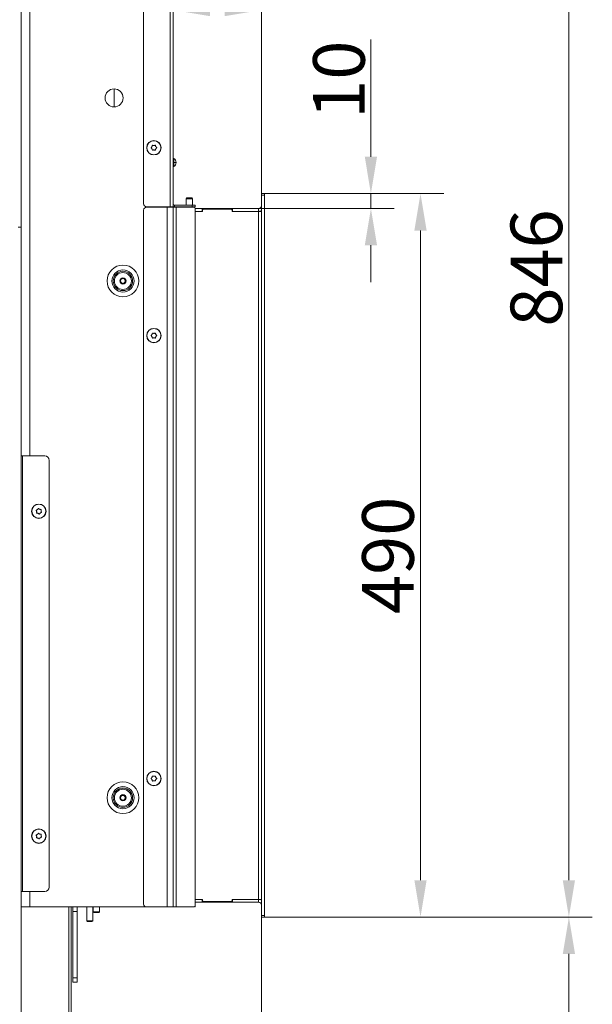
# Model space of a CAD drawing. Extents: x 218 to 2616, y -698 to 2104.
# Drawn here: x 2227 to 2616, y 962 to 1629 of the extents above; entities that cross this region are included whole.
import ezdxf

# ---------------------------------------------------------------- set-up
doc = ezdxf.new("R2010")
doc.units = 0
doc.header["$LTSCALE"] = 5
doc.layers.add('Bemaßungen(Brunner)', color=7, linetype='Continuous', lineweight=25)
doc.layers.add('LAYER14', color=30, linetype='Continuous')
doc.layers.add('SLD-0', color=7, linetype='Continuous')
doc.styles.add('Brunner 2014', font='arial.ttf', dxfattribs={"height": 35})
doc.dimstyles.new('Brunner 2014', dxfattribs={"dimscale": 5, "dimtxt": 35, "dimasz": 5, "dimexe": 3.175, "dimexo": 0, "dimgap": 0.762, "dimtad": 1, "dimdec": 0, "dimrnd": 1e-08, "dimtxsty": 'Brunner 2014', "dimcen": 0.09, "dimdle": 10, "dimclrd": 7, "dimclre": 7, "dimclrt": 7, "dimadec": 1, "dimazin": 2, "dimtfac": 0.666667, "dimtdec": 0, "dimtmove": 0, "dimatfit": 3, "dimldrblk": 'Filled-1', "dimfxl": 1, "dimtolj": 1, "dimlwd": 5, "dimlwe": 5, "dimarcsym": 0})

# ---------------------------------------------------------------- blocks, each defined once
blk = doc.blocks.new('*D160')
at = {"layer": 'Defpoints', "color": 0, "lineweight": 5, "transparency": 16777216}
for p in [(2391.47, 1030.75), (2268.47, 914.9), (2268.47, 887.84)]:
    blk.add_point(p, dxfattribs=at)
at = {"layer": 'SLD-0', "color": 7, "linetype": 'Continuous', "lineweight": 5, "transparency": 16777216}
for p, q in [((2391.47, 1030.75), (2391.47, 899.03)), ((2268.47, 887.84), (2268.47, 930.78)), ((2366.47, 914.9), (2293.47, 914.9))]:
    blk.add_line(p, q, dxfattribs=at)
at = {"layer": 'SLD-0', "color": 7, "lineweight": 5, "transparency": 16777216}
for points in [[(2293.47, 919.07), (2293.47, 910.74), (2268.47, 914.9)], [(2366.47, 919.07), (2366.47, 910.74), (2391.47, 914.9)]]:
    blk.add_solid(points, dxfattribs=at)
at = {"layer": 'SLD-0', "color": 7, "lineweight": 9, "transparency": 16777216, "insert": (2326.77, 954.48), "char_height": 35, "attachment_point": 2, "style": 'Brunner 2014'}
blk.add_mtext('\\A1;123', dxfattribs=at)
blk = doc.blocks.new('Filled-1')
at = {"color": 0}
for p, q in [((0, 0), (-1, 0.167)), ((-1, 0.167), (-1, -0.167)), ((-1, 0), (0, 0)), ((-1, -0.167), (0, 0))]:
    blk.add_line(p, q, dxfattribs=at)
at = {"color": 0, "flags": 128}
blk.add_lwpolyline([(-1, -0.167), (0, 0), (-1, 0.167), (-1, -0.167)], dxfattribs=at)
at = {"color": 0}
blk.add_solid([(-1, -0.167), (0, 0), (-1, 0.167), (-1, -0.167)], dxfattribs=at)
blk = doc.blocks.new('*D163')
at = {"layer": 'Defpoints', "color": 0, "lineweight": 5, "transparency": 16777216}
for p in [(2391.47, 1030.75), (2008.47, 747.44), (2008.47, 463.3)]:
    blk.add_point(p, dxfattribs=at)
at = {"layer": 'SLD-0', "color": 7, "linetype": 'Continuous', "lineweight": 5, "transparency": 16777216}
for p, q in [((2391.47, 1030.75), (2391.47, 447.43)), ((2008.47, 747.44), (2008.47, 447.43)), ((2366.47, 463.3), (2033.47, 463.3))]:
    blk.add_line(p, q, dxfattribs=at)
at = {"layer": 'SLD-0', "color": 7, "lineweight": 5, "transparency": 16777216}
for points in [[(2033.47, 467.47), (2033.47, 459.14), (2008.47, 463.3)], [(2366.47, 467.47), (2366.47, 459.14), (2391.47, 463.3)]]:
    blk.add_solid(points, dxfattribs=at)
at = {"layer": 'SLD-0', "color": 5, "lineweight": 9, "transparency": 16777216, "insert": (2166.86, 502.88), "char_height": 35, "attachment_point": 2, "style": 'Brunner 2014'}
blk.add_mtext('\\A1;383', dxfattribs=at)
blk = doc.blocks.new('*D164')
at = {"layer": 'Defpoints', "color": 0, "lineweight": 5, "transparency": 16777216}
for p in [(2391.47, 1030.75), (2039.47, 674.34), (2039.47, 532.84)]:
    blk.add_point(p, dxfattribs=at)
at = {"layer": 'SLD-0', "color": 7, "linetype": 'Continuous', "lineweight": 5, "transparency": 16777216}
for p, q in [((2391.47, 1030.75), (2391.47, 516.96)), ((2039.47, 674.34), (2039.47, 516.96)), ((2366.47, 532.84), (2064.47, 532.84))]:
    blk.add_line(p, q, dxfattribs=at)
at = {"layer": 'SLD-0', "color": 7, "lineweight": 5, "transparency": 16777216}
for points in [[(2064.47, 537), (2064.47, 528.67), (2039.47, 532.84)], [(2366.47, 537), (2366.47, 528.67), (2391.47, 532.84)]]:
    blk.add_solid(points, dxfattribs=at)
at = {"layer": 'SLD-0', "color": 5, "lineweight": 9, "transparency": 16777216, "insert": (2177.59, 572.41), "char_height": 35, "attachment_point": 2, "style": 'Brunner 2014'}
blk.add_mtext('\\A1;352', dxfattribs=at)
blk = doc.blocks.new('*D166')
at = {"layer": 'Defpoints', "color": 0, "lineweight": 5, "transparency": 16777216}
for p in [(2391.47, 1030.75), (2268.47, 914.9), (2268.47, 887.84)]:
    blk.add_point(p, dxfattribs=at)
at = {"layer": 'SLD-0', "color": 7, "linetype": 'Continuous', "lineweight": 5, "transparency": 16777216}
for p, q in [((2391.47, 1030.75), (2391.47, 899.03)), ((2268.47, 887.84), (2268.47, 930.78)), ((2366.47, 914.9), (2293.47, 914.9))]:
    blk.add_line(p, q, dxfattribs=at)
at = {"layer": 'SLD-0', "color": 7, "lineweight": 5, "transparency": 16777216}
for points in [[(2293.47, 919.07), (2293.47, 910.74), (2268.47, 914.9)], [(2366.47, 919.07), (2366.47, 910.74), (2391.47, 914.9)]]:
    blk.add_solid(points, dxfattribs=at)
at = {"layer": 'SLD-0', "color": 7, "lineweight": 9, "transparency": 16777216, "insert": (2326.77, 954.48), "char_height": 35, "attachment_point": 2, "style": 'Brunner 2014'}
blk.add_mtext('\\A1;123', dxfattribs=at)
blk = doc.blocks.new('*D167')
at = {"layer": 'Defpoints', "color": 0, "lineweight": 5, "transparency": 16777216}
for p in [(2391.47, 1030.75), (2008.47, 747.44), (2008.47, 463.3)]:
    blk.add_point(p, dxfattribs=at)
at = {"layer": 'SLD-0', "color": 7, "linetype": 'Continuous', "lineweight": 5, "transparency": 16777216}
for p, q in [((2391.47, 1030.75), (2391.47, 447.43)), ((2008.47, 747.44), (2008.47, 447.43)), ((2366.47, 463.3), (2033.47, 463.3))]:
    blk.add_line(p, q, dxfattribs=at)
at = {"layer": 'SLD-0', "color": 7, "lineweight": 5, "transparency": 16777216}
for points in [[(2033.47, 467.47), (2033.47, 459.14), (2008.47, 463.3)], [(2366.47, 467.47), (2366.47, 459.14), (2391.47, 463.3)]]:
    blk.add_solid(points, dxfattribs=at)
at = {"layer": 'SLD-0', "color": 5, "lineweight": 9, "transparency": 16777216, "insert": (2166.86, 502.88), "char_height": 35, "attachment_point": 2, "style": 'Brunner 2014'}
blk.add_mtext('\\A1;383', dxfattribs=at)
blk = doc.blocks.new('*D168')
at = {"layer": 'Defpoints', "color": 0, "lineweight": 5, "transparency": 16777216}
for p in [(2391.47, 1030.75), (2039.47, 674.34), (2039.47, 532.84)]:
    blk.add_point(p, dxfattribs=at)
at = {"layer": 'SLD-0', "color": 7, "linetype": 'Continuous', "lineweight": 5, "transparency": 16777216}
for p, q in [((2391.47, 1030.75), (2391.47, 516.96)), ((2039.47, 674.34), (2039.47, 516.96)), ((2366.47, 532.84), (2064.47, 532.84))]:
    blk.add_line(p, q, dxfattribs=at)
at = {"layer": 'SLD-0', "color": 7, "lineweight": 5, "transparency": 16777216}
for points in [[(2064.47, 537), (2064.47, 528.67), (2039.47, 532.84)], [(2366.47, 537), (2366.47, 528.67), (2391.47, 532.84)]]:
    blk.add_solid(points, dxfattribs=at)
at = {"layer": 'SLD-0', "color": 5, "lineweight": 9, "transparency": 16777216, "insert": (2177.59, 572.41), "char_height": 35, "attachment_point": 2, "style": 'Brunner 2014'}
blk.add_mtext('\\A1;352', dxfattribs=at)
blk = doc.blocks.new('*D169')
at = {"layer": 'Defpoints', "color": 0, "lineweight": 5, "transparency": 16777216}
for p in [(2393.47, 1020.75), (2241.58, 734.84), (2599.79, 734.84)]:
    blk.add_point(p, dxfattribs=at)
at = {"layer": 'SLD-0', "color": 7, "linetype": 'Continuous', "lineweight": 5, "transparency": 16777216}
for p, q in [((2393.47, 1020.75), (2615.67, 1020.75)), ((2599.79, 995.75), (2599.79, 759.84)), ((2241.58, 734.84), (2615.67, 734.84))]:
    blk.add_line(p, q, dxfattribs=at)
at = {"layer": 'SLD-0', "color": 7, "lineweight": 5, "transparency": 16777216}
for points in [[(2595.63, 995.75), (2603.96, 995.75), (2599.79, 1020.75)], [(2595.63, 759.84), (2603.96, 759.84), (2599.79, 734.84)]]:
    blk.add_solid(points, dxfattribs=at)
at = {"layer": 'SLD-0', "color": 7, "lineweight": 9, "transparency": 16777216, "insert": (2560.24, 875.28), "char_height": 35, "attachment_point": 2, "rotation": 90, "style": 'Brunner 2014'}
blk.add_mtext('\\A1;286', dxfattribs=at)
blk = doc.blocks.new('*D170')
at = {"layer": 'Defpoints', "color": 0, "lineweight": 5, "transparency": 16777216}
for p in [(2393.47, 1510.75), (2499.19, 1510.75), (2393.47, 1020.75)]:
    blk.add_point(p, dxfattribs=at)
at = {"layer": 'SLD-0', "color": 7, "linetype": 'Continuous', "lineweight": 5, "transparency": 16777216}
for p, q in [((2393.47, 1510.75), (2515.06, 1510.75)), ((2499.19, 1045.75), (2499.19, 1485.75)), ((2393.47, 1020.75), (2515.06, 1020.75))]:
    blk.add_line(p, q, dxfattribs=at)
at = {"layer": 'SLD-0', "color": 7, "lineweight": 5, "transparency": 16777216}
for points in [[(2495.02, 1485.75), (2503.35, 1485.75), (2499.19, 1510.75)], [(2495.02, 1045.75), (2503.35, 1045.75), (2499.19, 1020.75)]]:
    blk.add_solid(points, dxfattribs=at)
at = {"layer": 'SLD-0', "color": 30, "lineweight": 9, "transparency": 16777216, "insert": (2459.64, 1265.75), "char_height": 35, "attachment_point": 2, "rotation": 90, "style": 'Brunner 2014'}
blk.add_mtext('\\A1;490', dxfattribs=at)
blk = doc.blocks.new('*D171')
at = {"layer": 'Defpoints', "color": 0, "lineweight": 5, "transparency": 16777216}
for p in [(2331.47, 1635.15), (2391.47, 1510.75), (2331.47, 1501.85)]:
    blk.add_point(p, dxfattribs=at)
at = {"layer": 'SLD-0', "color": 7, "linetype": 'Continuous', "lineweight": 5, "transparency": 16777216}
for p, q in [((2331.47, 1501.85), (2331.47, 1651.03)), ((2391.47, 1510.75), (2391.47, 1651.03)), ((2356.47, 1635.15), (2366.47, 1635.15)), ((2391.47, 1635.15), (2474.3, 1635.15))]:
    blk.add_line(p, q, dxfattribs=at)
at = {"layer": 'SLD-0', "color": 7, "lineweight": 5, "transparency": 16777216}
for points in [[(2356.47, 1639.32), (2356.47, 1630.99), (2331.47, 1635.15)], [(2366.47, 1639.32), (2366.47, 1630.99), (2391.47, 1635.15)]]:
    blk.add_solid(points, dxfattribs=at)
at = {"layer": 'SLD-0', "color": 30, "lineweight": 9, "transparency": 16777216, "insert": (2445.39, 1674.7), "char_height": 35, "attachment_point": 2, "style": 'Brunner 2014'}
blk.add_mtext('\\A1;60', dxfattribs=at)
blk = doc.blocks.new('*D172')
at = {"layer": 'Defpoints', "color": 0, "lineweight": 5, "ltscale": 3, "transparency": 16777216}
for p in [(2045.48, 1866.52), (2599.79, 1866.52), (2393.47, 1020.75)]:
    blk.add_point(p, dxfattribs=at)
at = {"layer": 'SLD-0', "color": 7, "linetype": 'Continuous', "lineweight": 5, "ltscale": 3, "transparency": 16777216}
for p, q in [((2045.48, 1866.52), (2615.67, 1866.52)), ((2599.79, 1045.75), (2599.79, 1841.52)), ((2393.47, 1020.75), (2615.67, 1020.75))]:
    blk.add_line(p, q, dxfattribs=at)
at = {"layer": 'SLD-0', "color": 7, "lineweight": 5, "ltscale": 3, "transparency": 16777216}
for points in [[(2595.63, 1841.52), (2603.96, 1841.52), (2599.79, 1866.52)], [(2595.63, 1045.75), (2603.96, 1045.75), (2599.79, 1020.75)]]:
    blk.add_solid(points, dxfattribs=at)
at = {"layer": 'SLD-0', "color": 7, "lineweight": 9, "ltscale": 3, "transparency": 16777216, "insert": (2560.24, 1460.41), "char_height": 35, "attachment_point": 2, "rotation": 90, "style": 'Brunner 2014'}
blk.add_mtext('\\A1;846', dxfattribs=at)
blk = doc.blocks.new('*D173')
at = {"layer": 'Bemaßungen(Brunner)', "color": 7, "linetype": 'Continuous', "lineweight": 5, "transparency": 16777216}
for p, q in [((2465.57, 1535.75), (2465.57, 1615.1)), ((2393.47, 1510.75), (2481.45, 1510.75)), ((2465.57, 1500.75), (2465.57, 1510.75)), ((2389.47, 1500.75), (2481.45, 1500.75)), ((2465.57, 1475.75), (2465.57, 1450.75))]:
    blk.add_line(p, q, dxfattribs=at)
at = {"layer": 'Bemaßungen(Brunner)', "color": 7, "lineweight": 5, "transparency": 16777216}
for points in [[(2461.41, 1535.75), (2469.74, 1535.75), (2465.57, 1510.75)], [(2461.41, 1475.75), (2469.74, 1475.75), (2465.57, 1500.75)]]:
    blk.add_solid(points, dxfattribs=at)
at = {"layer": 'Defpoints', "color": 0, "lineweight": 5, "transparency": 16777216}
for p in [(2393.47, 1510.75), (2389.47, 1500.75), (2465.57, 1500.75)]:
    blk.add_point(p, dxfattribs=at)
at = {"layer": 'Bemaßungen(Brunner)', "color": 30, "lineweight": 9, "transparency": 16777216, "insert": (2443.89, 1587.93), "char_height": 35, "attachment_point": 5, "rotation": 90, "style": 'Brunner 2014'}
blk.add_mtext('\\A1;10', dxfattribs=at)

msp = doc.modelspace()

# ---------------------------------------------------------------- linework, layer by layer
at = {"linetype": 'Continuous', "lineweight": 9}
for p, q in [((2329.47, 1921.5), (2329.47, 1501.85)), ((2311.47, 1503.85), (2311.47, 1919.5)), ((2331.47, 1920.6), (2331.47, 1501.85)), ((2228.47, 1650.6), (2228.47, 1488.1)), ((2234.47, 1650.6), (2234.47, 1333.1)), ((2234.47, 1038.1), (2234.47, 1027.6)), ((2228.47, 1027.6), (2234.47, 1027.6)), ((2234.47, 1027.6), (2313.47, 1027.6)), ((2260.72, 887.84), (2260.72, 1027.6)), ((2262.47, 1027.6), (2262.47, 887.84)), ((2263.47, 979.6), (2263.47, 1024.6)), ((2266.47, 979.6), (2266.47, 1024.6)), ((2263.47, 979.6), (2266.47, 979.6)), ((2263.47, 976.6), (2263.47, 979.6)), ((2266.47, 976.6), (2263.47, 976.6)), ((2266.47, 979.6), (2266.47, 976.6))]:
    msp.add_line(p, q, dxfattribs=at)
at = {"color": 7, "linetype": 'Continuous', "lineweight": 9}
for p, q in [((2291.47, 1581.7), (2291.47, 1569.5)), ((2317.17, 1542.6), (2317.17, 1542.6)), ((2317.18, 1541.1), (2317.18, 1541.1)), ((2318.47, 1543.35), (2318.47, 1543.35)), ((2319.77, 1542.61), (2319.77, 1542.61)), ((2319.77, 1541.11), (2319.77, 1541.11)), ((2318.48, 1540.35), (2318.48, 1540.35)), ((2331.47, 1531.9), (2332.14, 1531.9)), ((2331.47, 1531.81), (2332.14, 1531.81)), ((2332.14, 1531.9), (2332.14, 1531.81)), ((2333.47, 1531.9), (2332.14, 1531.9)), ((2333.47, 1531.81), (2332.14, 1531.81)), ((2333.47, 1531.9), (2333.47, 1531.81)), ((2340.87, 1507.84), (2340.37, 1507.34)), ((2340.37, 1507.34), (2340.37, 1502.85)), ((2340.37, 1507.34), (2344.57, 1507.34)), ((2340.87, 1507.84), (2344.07, 1507.84)), ((2344.57, 1507.34), (2344.07, 1507.84)), ((2344.57, 1502.85), (2344.57, 1507.34)), ((2329.47, 1501.85), (2313.47, 1501.85)), ((2327.47, 1501.6), (2313.47, 1501.6)), ((2327.47, 1027.6), (2327.47, 1501.6)), ((2331.47, 1501.6), (2327.47, 1501.6)), ((2331.47, 1501.85), (2329.47, 1501.85)), ((2329.47, 1501.85), (2329.47, 1501.6)), ((2331.47, 1027.6), (2331.47, 1501.6)), ((2333.47, 1501.6), (2331.47, 1501.6)), ((2332.47, 1502.85), (2332.47, 1501.85)), ((2332.47, 1502.85), (2344.47, 1502.85)), ((2332.47, 1501.85), (2344.47, 1501.85)), ((2333.47, 1027.6), (2333.47, 1501.6)), ((2345.47, 1501.6), (2333.47, 1501.6)), ((2340.37, 1501.85), (2340.37, 1501.6)), ((2344.47, 1501.85), (2344.47, 1502.85)), ((2344.47, 1502.85), (2346.47, 1502.85)), ((2346.47, 1501.85), (2344.47, 1501.85)), ((2344.57, 1501.6), (2344.57, 1501.85)), ((2346.47, 1502.85), (2346.47, 1501.85)), ((2346.47, 1028.6), (2346.47, 1500.6)), ((2311.47, 1029.6), (2311.47, 1499.6)), ((2228.47, 1488.1), (2226.47, 1488.1)), ((2228.47, 883.1), (2228.47, 1488.1)), ((2317.17, 1415.35), (2317.17, 1415.35)), ((2318.47, 1416.1), (2318.47, 1416.1)), ((2319.77, 1415.35), (2319.77, 1415.35)), ((2317.17, 1413.85), (2317.17, 1413.85)), ((2318.47, 1413.1), (2318.47, 1413.1)), ((2319.77, 1413.85), (2319.77, 1413.85)), ((2229.47, 1333.1), (2228.47, 1333.1)), ((2229.47, 1038.1), (2229.47, 1333.1)), ((2244.47, 1333.1), (2229.47, 1333.1)), ((2247.47, 1041.1), (2247.47, 1330.1)), ((2238.99, 1295.37), (2238.99, 1295.37)), ((2239.53, 1296.77), (2239.53, 1296.77)), ((2239.94, 1294.2), (2239.94, 1294.2)), ((2241.01, 1297.01), (2241.01, 1297.01)), ((2241.42, 1294.44), (2241.42, 1294.44)), ((2241.95, 1295.84), (2241.95, 1295.84)), ((2317.17, 1115.35), (2317.17, 1115.35)), ((2317.17, 1113.85), (2317.17, 1113.85)), ((2318.47, 1116.1), (2318.47, 1116.1)), ((2319.77, 1115.35), (2319.77, 1115.35)), ((2319.77, 1113.85), (2319.77, 1113.85)), ((2318.47, 1113.1), (2318.47, 1113.1)), ((2238.99, 1075.37), (2238.99, 1075.37)), ((2239.53, 1076.77), (2239.53, 1076.77)), ((2239.94, 1074.2), (2239.94, 1074.2)), ((2241.01, 1077.01), (2241.01, 1077.01)), ((2241.42, 1074.44), (2241.42, 1074.44)), ((2241.95, 1075.84), (2241.95, 1075.84)), ((2228.47, 1038.1), (2229.47, 1038.1)), ((2229.47, 1038.1), (2244.47, 1038.1)), ((2263.47, 1024.6), (2263.47, 1027.6)), ((2266.47, 1027.6), (2266.47, 1024.6)), ((2272.97, 1027.6), (2272.97, 1018.25)), ((2276.97, 1018.25), (2276.97, 1027.6)), ((2277.37, 1027.6), (2277.37, 1024.34)), ((2281.57, 1024.34), (2281.57, 1027.6)), ((2327.47, 1027.6), (2313.47, 1027.6)), ((2331.47, 1027.6), (2327.47, 1027.6)), ((2333.47, 1027.6), (2331.47, 1027.6)), ((2345.47, 1027.6), (2333.47, 1027.6)), ((2346.47, 1027.75), (2346, 1027.75)), ((2346.47, 1028.6), (2346.47, 1027.75)), ((2266.47, 1024.6), (2263.47, 1024.6)), ((2277.37, 1024.34), (2277.87, 1023.84)), ((2281.57, 1024.34), (2277.37, 1024.34)), ((2281.07, 1023.84), (2277.87, 1023.84)), ((2281.07, 1023.84), (2281.57, 1024.34)), ((2272.97, 1018.25), (2273.47, 1017.75)), ((2272.97, 1018.25), (2276.97, 1018.25)), ((2276.47, 1017.75), (2273.47, 1017.75)), ((2276.47, 1017.75), (2276.97, 1018.25))]:
    msp.add_line(p, q, dxfattribs=at)
for centre, radius in [((2291.47, 1575.6), 6.1), ((2318.47, 1541.85), 4.9), ((2318.47, 1541.85), 4.76), ((2297.47, 1451.6), 10.78), ((2297.47, 1451.6), 7.51), ((2297.47, 1451.6), 6.55), ((2297.47, 1451.6), 5.73), ((2297.47, 1451.6), 2.1), ((2297.47, 1451.6), 1.6), ((2318.47, 1414.6), 4.9), ((2318.47, 1414.6), 4.76), ((2240.47, 1295.6), 4.9), ((2240.47, 1295.6), 4.76), ((2318.47, 1114.6), 4.9), ((2318.47, 1114.6), 4.76), ((2297.47, 1101.6), 10.78), ((2297.47, 1101.6), 7.51), ((2297.47, 1101.6), 6.55), ((2297.47, 1101.6), 5.73), ((2297.47, 1101.6), 2.1), ((2297.47, 1101.6), 1.6), ((2240.47, 1075.6), 4.9), ((2240.47, 1075.6), 4.76)]:
    msp.add_circle(centre, radius, dxfattribs=at)
for centre, radius, start, end in [((2332.47, 1535.37), 1, 180, 240), ((2330.47, 1531.9), 3, 0, 60), ((2332.47, 1528.34), 1, 120, 180), ((2330.47, 1531.81), 3, 300, 0), ((2313.47, 1503.85), 2, 180, 270), ((2313.47, 1499.6), 2, 90, 180), ((2332.47, 1503.85), 1, 180, 270), ((2332.47, 1503.85), 2, 240, 270), ((2345.47, 1500.6), 1, 0, 90), ((2244.47, 1330.1), 3, 0, 90), ((2244.47, 1041.1), 3, 270, 0), ((2313.47, 1029.6), 2, 180, 270), ((2345.47, 1028.6), 1, 270, 0)]:
    msp.add_arc(centre, radius, start, end, dxfattribs=at)
for points, knots in [([(2316.63, 1541.68), (2316.62, 1541.7), (2316.58, 1541.73), (2316.55, 1541.79), (2316.54, 1541.85), (2316.56, 1541.92), (2316.59, 1541.98), (2316.62, 1542), (2316.63, 1542.01)], [0, 0, 0, 0, 0.173551, 0.347889, 0.518434, 0.685848, 0.853527, 1, 1, 1, 1]), ([(2316.63, 1542.01), (2316.7, 1542.07), (2316.85, 1542.18), (2317.03, 1542.38), (2317.13, 1542.53), (2317.17, 1542.6)], [0, 0, 0, 0, 0.339552, 0.688699, 1, 1, 1, 1]), ([(2317.18, 1541.1), (2317.13, 1541.18), (2317.03, 1541.33), (2316.84, 1541.53), (2316.7, 1541.63), (2316.63, 1541.68)], [0, 0, 0, 0, 0.339256, 0.688611, 1, 1, 1, 1]), ([(2317.17, 1542.6), (2317.21, 1542.68), (2317.3, 1542.85), (2317.37, 1543.11), (2317.39, 1543.28), (2317.4, 1543.36)], [0, 0, 0, 0, 0.339256, 0.68861, 1, 1, 1, 1]), ([(2317.42, 1540.34), (2317.4, 1540.43), (2317.38, 1540.61), (2317.3, 1540.87), (2317.22, 1541.03), (2317.18, 1541.1)], [0, 0, 0, 0, 0.339577, 0.688751, 1, 1, 1, 1]), ([(2317.4, 1543.36), (2317.41, 1543.38), (2317.42, 1543.43), (2317.45, 1543.49), (2317.51, 1543.53), (2317.57, 1543.55), (2317.63, 1543.55), (2317.67, 1543.53), (2317.69, 1543.53)], [0, 0, 0, 0, 0.173655, 0.347991, 0.518533, 0.685946, 0.853626, 1, 1, 1, 1]), ([(2317.69, 1543.53), (2317.77, 1543.49), (2317.94, 1543.42), (2318.21, 1543.36), (2318.38, 1543.36), (2318.47, 1543.35)], [0, 0, 0, 0, 0.339565, 0.688725, 1, 1, 1, 1]), ([(2318.47, 1543.35), (2318.56, 1543.36), (2318.74, 1543.37), (2319.01, 1543.43), (2319.17, 1543.5), (2319.24, 1543.53)], [0, 0, 0, 0, 0.339274, 0.688649, 1, 1, 1, 1]), ([(2319.24, 1543.53), (2319.27, 1543.54), (2319.31, 1543.56), (2319.38, 1543.55), (2319.44, 1543.53), (2319.49, 1543.48), (2319.52, 1543.43), (2319.53, 1543.39), (2319.53, 1543.37)], [0, 0, 0, 0, 0.1736021, 0.347939, 0.5184828, 0.6858959, 0.8535759, 1, 1, 1, 1]), ([(2319.53, 1543.37), (2319.54, 1543.28), (2319.56, 1543.1), (2319.65, 1542.84), (2319.73, 1542.68), (2319.77, 1542.61)], [0, 0, 0, 0, 0.339577, 0.688751, 1, 1, 1, 1]), ([(2319.77, 1541.11), (2319.73, 1541.03), (2319.65, 1540.86), (2319.57, 1540.6), (2319.55, 1540.43), (2319.54, 1540.35)], [0, 0, 0, 0, 0.339256, 0.68861, 1, 1, 1, 1]), ([(2319.77, 1542.61), (2319.82, 1542.53), (2319.92, 1542.38), (2320.11, 1542.18), (2320.25, 1542.08), (2320.31, 1542.03)], [0, 0, 0, 0, 0.339256, 0.688611, 1, 1, 1, 1]), ([(2320.31, 1541.7), (2320.24, 1541.64), (2320.1, 1541.53), (2319.91, 1541.33), (2319.82, 1541.18), (2319.77, 1541.11)], [0, 0, 0, 0, 0.339552, 0.688699, 1, 1, 1, 1]), ([(2320.31, 1542.03), (2320.33, 1542.01), (2320.36, 1541.98), (2320.39, 1541.92), (2320.4, 1541.85), (2320.39, 1541.79), (2320.36, 1541.73), (2320.33, 1541.71), (2320.31, 1541.7)], [0, 0, 0, 0, 0.173551, 0.347889, 0.518434, 0.685848, 0.853527, 1, 1, 1, 1]), ([(2317.7, 1540.18), (2317.68, 1540.17), (2317.64, 1540.15), (2317.57, 1540.16), (2317.51, 1540.18), (2317.46, 1540.23), (2317.42, 1540.28), (2317.42, 1540.32), (2317.42, 1540.34)], [0, 0, 0, 0, 0.1736021, 0.347939, 0.5184828, 0.6858959, 0.8535759, 1, 1, 1, 1]), ([(2318.48, 1540.35), (2318.39, 1540.35), (2318.2, 1540.34), (2317.94, 1540.28), (2317.78, 1540.21), (2317.7, 1540.18)], [0, 0, 0, 0, 0.339274, 0.688649, 1, 1, 1, 1]), ([(2319.26, 1540.18), (2319.17, 1540.22), (2319.01, 1540.29), (2318.74, 1540.34), (2318.56, 1540.35), (2318.48, 1540.35)], [0, 0, 0, 0, 0.339565, 0.688725, 1, 1, 1, 1]), ([(2319.54, 1540.35), (2319.54, 1540.33), (2319.53, 1540.28), (2319.49, 1540.22), (2319.44, 1540.18), (2319.38, 1540.16), (2319.31, 1540.16), (2319.27, 1540.17), (2319.26, 1540.18)], [0, 0, 0, 0, 0.173655, 0.347991, 0.518533, 0.685946, 0.853626, 1, 1, 1, 1]), ([(2331.97, 1534.5), (2331.97, 1534.48), (2331.96, 1534.45), (2331.96, 1534.15), (2331.98, 1533.69), (2332.05, 1532.92), (2332.1, 1532.31), (2332.14, 1531.9)], [0, 0, 0, 0, 0.1627285, 0.3250334, 0.4878987, 0.6611283, 1, 1, 1, 1]), ([(2332.14, 1531.81), (2332.1, 1531.4), (2332.05, 1530.79), (2331.98, 1530.02), (2331.96, 1529.56), (2331.96, 1529.26), (2331.97, 1529.23), (2331.97, 1529.21)], [0, 0, 0, 0, 0.338872, 0.512101, 0.674967, 0.837272, 1, 1, 1, 1]), ([(2316.63, 1414.44), (2316.62, 1414.45), (2316.58, 1414.48), (2316.55, 1414.54), (2316.54, 1414.61), (2316.56, 1414.68), (2316.59, 1414.73), (2316.62, 1414.76), (2316.63, 1414.77)], [0, 0, 0, 0, 0.1735505, 0.347889, 0.5184341, 0.6858476, 0.8535271, 1, 1, 1, 1]), ([(2316.63, 1414.77), (2316.7, 1414.82), (2316.85, 1414.93), (2317.03, 1415.13), (2317.13, 1415.28), (2317.17, 1415.35)], [0, 0, 0, 0, 0.339552, 0.688699, 1, 1, 1, 1]), ([(2317.17, 1413.85), (2317.12, 1413.93), (2317.02, 1414.09), (2316.84, 1414.29), (2316.7, 1414.39), (2316.63, 1414.44)], [0, 0, 0, 0, 0.339256, 0.688611, 1, 1, 1, 1]), ([(2317.17, 1415.35), (2317.22, 1415.44), (2317.3, 1415.6), (2317.38, 1415.86), (2317.4, 1416.03), (2317.41, 1416.12)], [0, 0, 0, 0, 0.339256, 0.68861, 1, 1, 1, 1]), ([(2317.41, 1416.12), (2317.41, 1416.14), (2317.42, 1416.18), (2317.46, 1416.24), (2317.51, 1416.28), (2317.58, 1416.3), (2317.64, 1416.3), (2317.68, 1416.29), (2317.7, 1416.28)], [0, 0, 0, 0, 0.1736553, 0.3479906, 0.518533, 0.6859457, 0.8536264, 1, 1, 1, 1]), ([(2317.7, 1416.28), (2317.78, 1416.25), (2317.95, 1416.17), (2318.21, 1416.12), (2318.39, 1416.11), (2318.47, 1416.1)], [0, 0, 0, 0, 0.339565, 0.688725, 1, 1, 1, 1]), ([(2318.47, 1416.1), (2318.56, 1416.11), (2318.75, 1416.12), (2319.01, 1416.18), (2319.17, 1416.25), (2319.25, 1416.28)], [0, 0, 0, 0, 0.339274, 0.688649, 1, 1, 1, 1]), ([(2319.25, 1416.28), (2319.27, 1416.29), (2319.31, 1416.3), (2319.38, 1416.3), (2319.44, 1416.27), (2319.49, 1416.23), (2319.53, 1416.17), (2319.53, 1416.13), (2319.54, 1416.12)], [0, 0, 0, 0, 0.173602, 0.347939, 0.518483, 0.685896, 0.853576, 1, 1, 1, 1]), ([(2319.54, 1416.12), (2319.55, 1416.03), (2319.57, 1415.85), (2319.65, 1415.59), (2319.73, 1415.43), (2319.77, 1415.35)], [0, 0, 0, 0, 0.339577, 0.688751, 1, 1, 1, 1]), ([(2319.77, 1415.35), (2319.82, 1415.28), (2319.92, 1415.12), (2320.11, 1414.92), (2320.25, 1414.82), (2320.31, 1414.77)], [0, 0, 0, 0, 0.339256, 0.688611, 1, 1, 1, 1]), ([(2320.31, 1414.44), (2320.24, 1414.39), (2320.1, 1414.28), (2319.91, 1414.08), (2319.82, 1413.93), (2319.77, 1413.85)], [0, 0, 0, 0, 0.339552, 0.688699, 1, 1, 1, 1]), ([(2320.31, 1414.77), (2320.33, 1414.76), (2320.37, 1414.73), (2320.4, 1414.66), (2320.4, 1414.6), (2320.39, 1414.53), (2320.36, 1414.48), (2320.33, 1414.45), (2320.31, 1414.44)], [0, 0, 0, 0, 0.173551, 0.347889, 0.518434, 0.685848, 0.853527, 1, 1, 1, 1]), ([(2317.41, 1413.09), (2317.4, 1413.18), (2317.38, 1413.36), (2317.3, 1413.62), (2317.21, 1413.78), (2317.17, 1413.85)], [0, 0, 0, 0, 0.3395769, 0.6887506, 1, 1, 1, 1]), ([(2317.7, 1412.93), (2317.67, 1412.92), (2317.63, 1412.91), (2317.56, 1412.91), (2317.5, 1412.94), (2317.45, 1412.98), (2317.42, 1413.03), (2317.41, 1413.07), (2317.41, 1413.09)], [0, 0, 0, 0, 0.173602, 0.347939, 0.518483, 0.685896, 0.853576, 1, 1, 1, 1]), ([(2318.47, 1413.1), (2318.38, 1413.1), (2318.2, 1413.09), (2317.93, 1413.03), (2317.77, 1412.96), (2317.7, 1412.93)], [0, 0, 0, 0, 0.339274, 0.688649, 1, 1, 1, 1]), ([(2319.25, 1412.93), (2319.17, 1412.96), (2319, 1413.03), (2318.74, 1413.09), (2318.56, 1413.1), (2318.47, 1413.1)], [0, 0, 0, 0, 0.3395648, 0.6887252, 1, 1, 1, 1]), ([(2319.54, 1413.09), (2319.53, 1413.07), (2319.52, 1413.03), (2319.49, 1412.97), (2319.43, 1412.93), (2319.37, 1412.91), (2319.31, 1412.91), (2319.27, 1412.92), (2319.25, 1412.93)], [0, 0, 0, 0, 0.173655, 0.347991, 0.518533, 0.685946, 0.853626, 1, 1, 1, 1]), ([(2319.77, 1413.85), (2319.73, 1413.77), (2319.64, 1413.61), (2319.57, 1413.35), (2319.55, 1413.18), (2319.54, 1413.09)], [0, 0, 0, 0, 0.339256, 0.68861, 1, 1, 1, 1]), ([(2238.69, 1296.11), (2238.68, 1296.13), (2238.66, 1296.17), (2238.66, 1296.23), (2238.67, 1296.3), (2238.71, 1296.36), (2238.76, 1296.4), (2238.79, 1296.41), (2238.81, 1296.41)], [0, 0, 0, 0, 0.173551, 0.347889, 0.518434, 0.685848, 0.853527, 1, 1, 1, 1]), ([(2238.99, 1295.37), (2238.97, 1295.46), (2238.94, 1295.64), (2238.83, 1295.89), (2238.74, 1296.04), (2238.69, 1296.11)], [0, 0, 0, 0, 0.339256, 0.688611, 1, 1, 1, 1]), ([(2238.81, 1296.41), (2238.9, 1296.44), (2239.07, 1296.49), (2239.32, 1296.61), (2239.46, 1296.72), (2239.53, 1296.77)], [0, 0, 0, 0, 0.3395524, 0.6886993, 1, 1, 1, 1]), ([(2239.15, 1294.32), (2239.13, 1294.32), (2239.08, 1294.32), (2239.02, 1294.35), (2238.97, 1294.39), (2238.94, 1294.45), (2238.93, 1294.51), (2238.94, 1294.55), (2238.94, 1294.57)], [0, 0, 0, 0, 0.173602, 0.347939, 0.518483, 0.685896, 0.853576, 1, 1, 1, 1]), ([(2238.94, 1294.57), (2238.96, 1294.66), (2239.01, 1294.84), (2239.02, 1295.11), (2239, 1295.28), (2238.99, 1295.37)], [0, 0, 0, 0, 0.339577, 0.688751, 1, 1, 1, 1]), ([(2239.94, 1294.2), (2239.85, 1294.23), (2239.67, 1294.29), (2239.41, 1294.33), (2239.23, 1294.32), (2239.15, 1294.32)], [0, 0, 0, 0, 0.339274, 0.688649, 1, 1, 1, 1]), ([(2239.53, 1296.77), (2239.6, 1296.83), (2239.73, 1296.95), (2239.9, 1297.17), (2239.98, 1297.32), (2240.02, 1297.4)], [0, 0, 0, 0, 0.339256, 0.68861, 1, 1, 1, 1]), ([(2240.6, 1293.76), (2240.54, 1293.82), (2240.41, 1293.95), (2240.18, 1294.1), (2240.02, 1294.17), (2239.94, 1294.2)], [0, 0, 0, 0, 0.339565, 0.688725, 1, 1, 1, 1]), ([(2240.02, 1297.4), (2240.03, 1297.42), (2240.05, 1297.45), (2240.11, 1297.49), (2240.17, 1297.51), (2240.24, 1297.51), (2240.3, 1297.49), (2240.33, 1297.46), (2240.34, 1297.45)], [0, 0, 0, 0, 0.1736553, 0.3479906, 0.518533, 0.6859457, 0.8536264, 1, 1, 1, 1]), ([(2240.34, 1297.45), (2240.41, 1297.39), (2240.54, 1297.26), (2240.77, 1297.11), (2240.93, 1297.04), (2241.01, 1297.01)], [0, 0, 0, 0, 0.339565, 0.688725, 1, 1, 1, 1]), ([(2241.42, 1294.44), (2241.35, 1294.38), (2241.21, 1294.26), (2241.05, 1294.04), (2240.97, 1293.89), (2240.93, 1293.81)], [0, 0, 0, 0, 0.3392556, 0.68861, 1, 1, 1, 1]), ([(2241.01, 1297.01), (2241.09, 1296.98), (2241.27, 1296.92), (2241.54, 1296.88), (2241.71, 1296.89), (2241.8, 1296.89)], [0, 0, 0, 0, 0.339274, 0.688649, 1, 1, 1, 1]), ([(2242.13, 1294.79), (2242.05, 1294.77), (2241.87, 1294.72), (2241.63, 1294.6), (2241.49, 1294.49), (2241.42, 1294.44)], [0, 0, 0, 0, 0.3395524, 0.6886993, 1, 1, 1, 1]), ([(2241.8, 1296.89), (2241.82, 1296.89), (2241.86, 1296.89), (2241.93, 1296.86), (2241.98, 1296.82), (2242.01, 1296.76), (2242.02, 1296.7), (2242.01, 1296.66), (2242.01, 1296.64)], [0, 0, 0, 0, 0.173602, 0.347939, 0.518483, 0.685896, 0.853576, 1, 1, 1, 1]), ([(2242.01, 1296.64), (2241.98, 1296.55), (2241.94, 1296.37), (2241.92, 1296.1), (2241.94, 1295.93), (2241.95, 1295.84)], [0, 0, 0, 0, 0.339577, 0.688751, 1, 1, 1, 1]), ([(2241.95, 1295.84), (2241.97, 1295.75), (2242.01, 1295.57), (2242.11, 1295.32), (2242.21, 1295.17), (2242.25, 1295.1)], [0, 0, 0, 0, 0.339256, 0.688611, 1, 1, 1, 1]), ([(2242.25, 1295.1), (2242.26, 1295.08), (2242.28, 1295.04), (2242.29, 1294.98), (2242.27, 1294.91), (2242.24, 1294.85), (2242.19, 1294.81), (2242.15, 1294.8), (2242.13, 1294.79)], [0, 0, 0, 0, 0.173551, 0.347889, 0.518434, 0.685848, 0.853527, 1, 1, 1, 1]), ([(2240.93, 1293.81), (2240.92, 1293.79), (2240.89, 1293.76), (2240.84, 1293.72), (2240.77, 1293.7), (2240.71, 1293.7), (2240.65, 1293.72), (2240.62, 1293.75), (2240.6, 1293.76)], [0, 0, 0, 0, 0.173655, 0.347991, 0.518533, 0.685946, 0.853626, 1, 1, 1, 1]), ([(2316.63, 1114.44), (2316.62, 1114.45), (2316.58, 1114.48), (2316.55, 1114.54), (2316.54, 1114.61), (2316.56, 1114.68), (2316.59, 1114.73), (2316.62, 1114.76), (2316.63, 1114.77)], [0, 0, 0, 0, 0.173551, 0.347889, 0.518434, 0.685848, 0.853527, 1, 1, 1, 1]), ([(2316.63, 1114.77), (2316.7, 1114.82), (2316.85, 1114.93), (2317.03, 1115.13), (2317.13, 1115.28), (2317.17, 1115.35)], [0, 0, 0, 0, 0.3395524, 0.6886993, 1, 1, 1, 1]), ([(2317.17, 1113.85), (2317.12, 1113.93), (2317.02, 1114.09), (2316.84, 1114.29), (2316.7, 1114.39), (2316.63, 1114.44)], [0, 0, 0, 0, 0.3392563, 0.6886114, 1, 1, 1, 1]), ([(2317.17, 1115.35), (2317.22, 1115.44), (2317.3, 1115.6), (2317.38, 1115.86), (2317.4, 1116.03), (2317.41, 1116.12)], [0, 0, 0, 0, 0.339256, 0.68861, 1, 1, 1, 1]), ([(2317.41, 1113.09), (2317.4, 1113.18), (2317.38, 1113.36), (2317.3, 1113.62), (2317.21, 1113.78), (2317.17, 1113.85)], [0, 0, 0, 0, 0.3395769, 0.6887506, 1, 1, 1, 1]), ([(2317.41, 1116.12), (2317.41, 1116.14), (2317.42, 1116.18), (2317.46, 1116.24), (2317.51, 1116.28), (2317.58, 1116.3), (2317.64, 1116.3), (2317.68, 1116.29), (2317.7, 1116.28)], [0, 0, 0, 0, 0.1736553, 0.3479906, 0.518533, 0.6859457, 0.8536264, 1, 1, 1, 1]), ([(2317.7, 1116.28), (2317.78, 1116.25), (2317.95, 1116.17), (2318.21, 1116.12), (2318.39, 1116.11), (2318.47, 1116.1)], [0, 0, 0, 0, 0.339565, 0.688725, 1, 1, 1, 1]), ([(2318.47, 1116.1), (2318.56, 1116.11), (2318.75, 1116.12), (2319.01, 1116.18), (2319.17, 1116.25), (2319.25, 1116.28)], [0, 0, 0, 0, 0.339274, 0.688649, 1, 1, 1, 1]), ([(2319.25, 1116.28), (2319.27, 1116.29), (2319.31, 1116.3), (2319.38, 1116.3), (2319.44, 1116.27), (2319.49, 1116.23), (2319.53, 1116.17), (2319.53, 1116.13), (2319.54, 1116.12)], [0, 0, 0, 0, 0.173602, 0.347939, 0.518483, 0.685896, 0.853576, 1, 1, 1, 1]), ([(2319.54, 1116.12), (2319.55, 1116.03), (2319.57, 1115.85), (2319.65, 1115.59), (2319.73, 1115.43), (2319.77, 1115.35)], [0, 0, 0, 0, 0.3395769, 0.6887506, 1, 1, 1, 1]), ([(2319.77, 1113.85), (2319.73, 1113.77), (2319.64, 1113.61), (2319.57, 1113.35), (2319.55, 1113.18), (2319.54, 1113.09)], [0, 0, 0, 0, 0.339256, 0.68861, 1, 1, 1, 1]), ([(2319.77, 1115.35), (2319.82, 1115.28), (2319.92, 1115.12), (2320.11, 1114.92), (2320.25, 1114.82), (2320.31, 1114.77)], [0, 0, 0, 0, 0.3392563, 0.6886114, 1, 1, 1, 1]), ([(2320.31, 1114.44), (2320.24, 1114.39), (2320.1, 1114.28), (2319.91, 1114.08), (2319.82, 1113.93), (2319.77, 1113.85)], [0, 0, 0, 0, 0.339552, 0.688699, 1, 1, 1, 1]), ([(2320.31, 1114.77), (2320.33, 1114.76), (2320.37, 1114.73), (2320.4, 1114.66), (2320.4, 1114.6), (2320.39, 1114.53), (2320.36, 1114.48), (2320.33, 1114.45), (2320.31, 1114.44)], [0, 0, 0, 0, 0.173551, 0.347889, 0.518434, 0.685848, 0.853527, 1, 1, 1, 1]), ([(2317.7, 1112.93), (2317.67, 1112.92), (2317.63, 1112.91), (2317.56, 1112.91), (2317.5, 1112.94), (2317.45, 1112.98), (2317.42, 1113.03), (2317.41, 1113.07), (2317.41, 1113.09)], [0, 0, 0, 0, 0.173602, 0.347939, 0.518483, 0.685896, 0.853576, 1, 1, 1, 1]), ([(2318.47, 1113.1), (2318.38, 1113.1), (2318.2, 1113.09), (2317.93, 1113.03), (2317.77, 1112.96), (2317.7, 1112.93)], [0, 0, 0, 0, 0.3392744, 0.6886494, 1, 1, 1, 1]), ([(2319.25, 1112.93), (2319.17, 1112.96), (2319, 1113.03), (2318.74, 1113.09), (2318.56, 1113.1), (2318.47, 1113.1)], [0, 0, 0, 0, 0.339565, 0.688725, 1, 1, 1, 1]), ([(2319.54, 1113.09), (2319.53, 1113.07), (2319.52, 1113.03), (2319.49, 1112.97), (2319.43, 1112.93), (2319.37, 1112.91), (2319.31, 1112.91), (2319.27, 1112.92), (2319.25, 1112.93)], [0, 0, 0, 0, 0.173655, 0.347991, 0.518533, 0.685946, 0.853626, 1, 1, 1, 1]), ([(2238.69, 1076.11), (2238.68, 1076.13), (2238.66, 1076.17), (2238.66, 1076.23), (2238.67, 1076.3), (2238.71, 1076.36), (2238.76, 1076.4), (2238.79, 1076.41), (2238.81, 1076.41)], [0, 0, 0, 0, 0.173551, 0.347889, 0.518434, 0.685848, 0.853527, 1, 1, 1, 1]), ([(2238.99, 1075.37), (2238.97, 1075.46), (2238.94, 1075.64), (2238.83, 1075.89), (2238.74, 1076.04), (2238.69, 1076.11)], [0, 0, 0, 0, 0.3392563, 0.6886114, 1, 1, 1, 1]), ([(2238.81, 1076.41), (2238.9, 1076.44), (2239.07, 1076.49), (2239.32, 1076.61), (2239.46, 1076.72), (2239.53, 1076.77)], [0, 0, 0, 0, 0.339552, 0.688699, 1, 1, 1, 1]), ([(2239.15, 1074.32), (2239.13, 1074.32), (2239.08, 1074.32), (2239.02, 1074.35), (2238.97, 1074.39), (2238.94, 1074.45), (2238.93, 1074.51), (2238.94, 1074.55), (2238.94, 1074.57)], [0, 0, 0, 0, 0.1736021, 0.347939, 0.5184828, 0.6858959, 0.8535759, 1, 1, 1, 1]), ([(2238.94, 1074.57), (2238.96, 1074.66), (2239.01, 1074.84), (2239.02, 1075.11), (2239, 1075.28), (2238.99, 1075.37)], [0, 0, 0, 0, 0.339577, 0.688751, 1, 1, 1, 1]), ([(2239.94, 1074.2), (2239.85, 1074.23), (2239.67, 1074.29), (2239.41, 1074.33), (2239.23, 1074.32), (2239.15, 1074.32)], [0, 0, 0, 0, 0.339274, 0.688649, 1, 1, 1, 1]), ([(2239.53, 1076.77), (2239.6, 1076.83), (2239.73, 1076.95), (2239.9, 1077.17), (2239.98, 1077.32), (2240.02, 1077.4)], [0, 0, 0, 0, 0.339256, 0.68861, 1, 1, 1, 1]), ([(2240.6, 1073.76), (2240.54, 1073.82), (2240.41, 1073.95), (2240.18, 1074.1), (2240.02, 1074.17), (2239.94, 1074.2)], [0, 0, 0, 0, 0.339565, 0.688725, 1, 1, 1, 1]), ([(2240.02, 1077.4), (2240.03, 1077.42), (2240.05, 1077.45), (2240.11, 1077.49), (2240.17, 1077.51), (2240.24, 1077.51), (2240.3, 1077.49), (2240.33, 1077.46), (2240.34, 1077.45)], [0, 0, 0, 0, 0.1736553, 0.3479906, 0.518533, 0.6859457, 0.8536264, 1, 1, 1, 1]), ([(2240.34, 1077.45), (2240.41, 1077.39), (2240.54, 1077.26), (2240.77, 1077.11), (2240.93, 1077.04), (2241.01, 1077.01)], [0, 0, 0, 0, 0.3395648, 0.6887252, 1, 1, 1, 1]), ([(2240.93, 1073.81), (2240.92, 1073.79), (2240.89, 1073.76), (2240.84, 1073.72), (2240.77, 1073.7), (2240.71, 1073.7), (2240.65, 1073.72), (2240.62, 1073.75), (2240.6, 1073.76)], [0, 0, 0, 0, 0.173655, 0.347991, 0.518533, 0.685946, 0.853626, 1, 1, 1, 1]), ([(2241.42, 1074.44), (2241.35, 1074.38), (2241.21, 1074.26), (2241.05, 1074.04), (2240.97, 1073.89), (2240.93, 1073.81)], [0, 0, 0, 0, 0.339256, 0.68861, 1, 1, 1, 1]), ([(2241.01, 1077.01), (2241.09, 1076.98), (2241.27, 1076.92), (2241.54, 1076.88), (2241.71, 1076.89), (2241.8, 1076.89)], [0, 0, 0, 0, 0.339274, 0.688649, 1, 1, 1, 1]), ([(2242.13, 1074.79), (2242.05, 1074.77), (2241.87, 1074.72), (2241.63, 1074.6), (2241.49, 1074.49), (2241.42, 1074.44)], [0, 0, 0, 0, 0.339552, 0.688699, 1, 1, 1, 1]), ([(2241.8, 1076.89), (2241.82, 1076.89), (2241.86, 1076.89), (2241.93, 1076.86), (2241.98, 1076.82), (2242.01, 1076.76), (2242.02, 1076.7), (2242.01, 1076.66), (2242.01, 1076.64)], [0, 0, 0, 0, 0.1736021, 0.347939, 0.5184828, 0.6858959, 0.8535759, 1, 1, 1, 1]), ([(2242.01, 1076.64), (2241.98, 1076.55), (2241.94, 1076.37), (2241.92, 1076.1), (2241.94, 1075.93), (2241.95, 1075.84)], [0, 0, 0, 0, 0.339577, 0.688751, 1, 1, 1, 1]), ([(2241.95, 1075.84), (2241.97, 1075.75), (2242.01, 1075.57), (2242.11, 1075.32), (2242.21, 1075.17), (2242.25, 1075.1)], [0, 0, 0, 0, 0.339256, 0.688611, 1, 1, 1, 1]), ([(2242.25, 1075.1), (2242.26, 1075.08), (2242.28, 1075.04), (2242.29, 1074.98), (2242.27, 1074.91), (2242.24, 1074.85), (2242.19, 1074.81), (2242.15, 1074.8), (2242.13, 1074.79)], [0, 0, 0, 0, 0.173551, 0.347889, 0.518434, 0.685848, 0.853527, 1, 1, 1, 1])]:
    msp.add_open_spline(points, degree=3, knots=knots, dxfattribs=at)
at = {"layer": 'LAYER14', "linetype": 'Continuous', "lineweight": 9}
for p, q in [((2391.47, 1510.75), (2393.47, 1510.75)), ((2391.47, 1509.75), (2391.47, 1510.75)), ((2393.47, 1509.75), (2391.47, 1509.75)), ((2391.47, 1021.75), (2391.47, 1509.75)), ((2393.47, 1510.75), (2393.47, 1509.75)), ((2393.47, 1021.75), (2393.47, 1509.75)), ((2351.22, 1500.75), (2346.46, 1500.75)), ((2351.22, 1498.75), (2351.22, 1500.75)), ((2351.22, 1500.75), (2371.72, 1500.75)), ((2371.72, 1498.75), (2371.72, 1500.75)), ((2389.47, 1500.75), (2371.72, 1500.75)), ((2389.47, 1498.75), (2389.47, 1500.75)), ((2346.47, 1498.75), (2351.47, 1498.75)), ((2351.22, 1498.75), (2346.47, 1498.75)), ((2351.97, 1500.25), (2351.47, 1499.75)), ((2351.47, 1499.75), (2351.47, 1498.75)), ((2370.97, 1500.25), (2351.97, 1500.25)), ((2371.47, 1499.75), (2370.97, 1500.25)), ((2371.47, 1498.75), (2371.47, 1499.75)), ((2371.47, 1498.75), (2389.47, 1498.75)), ((2389.47, 1498.75), (2371.72, 1498.75)), ((2389.47, 1032.75), (2389.47, 1498.75)), ((2389.47, 1498.75), (2391.47, 1498.75)), ((2346.47, 1032.75), (2351.47, 1032.75)), ((2351.22, 1032.75), (2346.47, 1032.75)), ((2351.22, 1030.75), (2346.47, 1030.75)), ((2351.22, 1030.75), (2351.22, 1032.75)), ((2351.22, 1030.75), (2371.72, 1030.75)), ((2351.47, 1032.75), (2351.47, 1031.75)), ((2351.47, 1031.75), (2351.97, 1031.25)), ((2351.97, 1031.25), (2370.97, 1031.25)), ((2370.97, 1031.25), (2371.47, 1031.75)), ((2371.47, 1032.75), (2389.47, 1032.75)), ((2371.47, 1031.75), (2371.47, 1032.75)), ((2371.72, 1030.75), (2371.72, 1032.75)), ((2389.47, 1032.75), (2371.72, 1032.75)), ((2389.47, 1030.75), (2371.72, 1030.75)), ((2389.47, 1032.75), (2391.47, 1032.75)), ((2389.47, 1030.75), (2389.47, 1032.75)), ((2391.47, 1021.75), (2393.47, 1021.75)), ((2391.47, 1020.75), (2391.47, 1021.75)), ((2393.47, 1020.75), (2391.47, 1020.75)), ((2393.47, 1021.75), (2393.47, 1020.75))]:
    msp.add_line(p, q, dxfattribs=at)
for centre, radius, start, end in [((2389.47, 1502.75), 2, 270, 0), ((2389.47, 1502.75), 4, 270, 300), ((2389.47, 1028.75), 4, 60, 90), ((2389.47, 1028.75), 2, 0, 90)]:
    msp.add_arc(centre, radius, start, end, dxfattribs=at)

# ---------------------------------------------------------------- dimensions: what is measured, and where the dimension line sits
at = {"layer": 'Bemaßungen(Brunner)', "lineweight": 9}
dim = msp.add_linear_dim(base=(2465.57, 1500.75), p1=(2393.47, 1510.75), p2=(2389.47, 1500.75), angle=90, dimstyle='Brunner 2014', override={"dimclrt": 30}, dxfattribs=at)
dim.commit()
dim.dimension.update_dxf_attribs({"geometry": '*D173', "text_midpoint": (2465.57, 1587.93), "dimtype": 160})
at = {"layer": 'SLD-0', "lineweight": 9, "ltscale": 3}
dim = msp.add_linear_dim(base=(2599.79, 1866.52), p1=(2393.47, 1020.75), p2=(2045.48, 1866.52), angle=90, dimstyle='Brunner 2014', dxfattribs=at)
dim.commit()
dim.dimension.update_dxf_attribs({"geometry": '*D172', "text_midpoint": (2599.79, 1460.41), "dimtype": 160})
at = {"layer": 'SLD-0', "lineweight": 9}
for base, p1, p2, override, picture, middle in [((2331.47, 1635.15), (2391.47, 1510.75), (2331.47, 1501.85), {"dimclrt": 30}, '*D171', (2445.39, 1635.15)), ((2008.47, 463.3), (2391.47, 1030.75), (2008.47, 747.44), {"dimclrt": 5}, '*D163', (2166.86, 463.3)), ((2008.47, 463.3), (2391.47, 1030.75), (2008.47, 747.44), {"dimclrt": 5}, '*D167', (2166.86, 463.3)), ((2039.47, 532.84), (2391.47, 1030.75), (2039.47, 674.34), {"dimclrt": 5}, '*D164', (2177.59, 532.84)), ((2039.47, 532.84), (2391.47, 1030.75), (2039.47, 674.34), {"dimclrt": 5}, '*D168', (2177.59, 532.84))]:
    dim = msp.add_linear_dim(base=base, p1=p1, p2=p2, dimstyle='Brunner 2014', override=override, dxfattribs=at)
    dim.commit()
    dim.dimension.update_dxf_attribs({"geometry": picture, "text_midpoint": middle, "dimtype": 160})
dim = msp.add_linear_dim(base=(2499.19, 1510.75), p1=(2393.47, 1020.75), p2=(2393.47, 1510.75), angle=90, dimstyle='Brunner 2014', override={"dimclrt": 30}, dxfattribs=at)
dim.commit()
dim.dimension.update_dxf_attribs({"geometry": '*D170', "text_midpoint": (2499.19, 1265.75), "dimtype": 160})
for picture in ['*D160', '*D166']:
    dim = msp.add_linear_dim(base=(2268.47, 914.9), p1=(2391.47, 1030.75), p2=(2268.47, 887.84), dimstyle='Brunner 2014', dxfattribs=at)
    dim.commit()
    dim.dimension.update_dxf_attribs({"geometry": picture, "text_midpoint": (2326.77, 914.9), "dimtype": 160})
dim = msp.add_linear_dim(base=(2599.79, 734.84), p1=(2393.47, 1020.75), p2=(2241.58, 734.84), angle=90, dimstyle='Brunner 2014', dxfattribs=at)
dim.commit()
dim.dimension.update_dxf_attribs({"geometry": '*D169', "text_midpoint": (2599.79, 875.28), "dimtype": 160})

doc.saveas('drawing.dxf')
